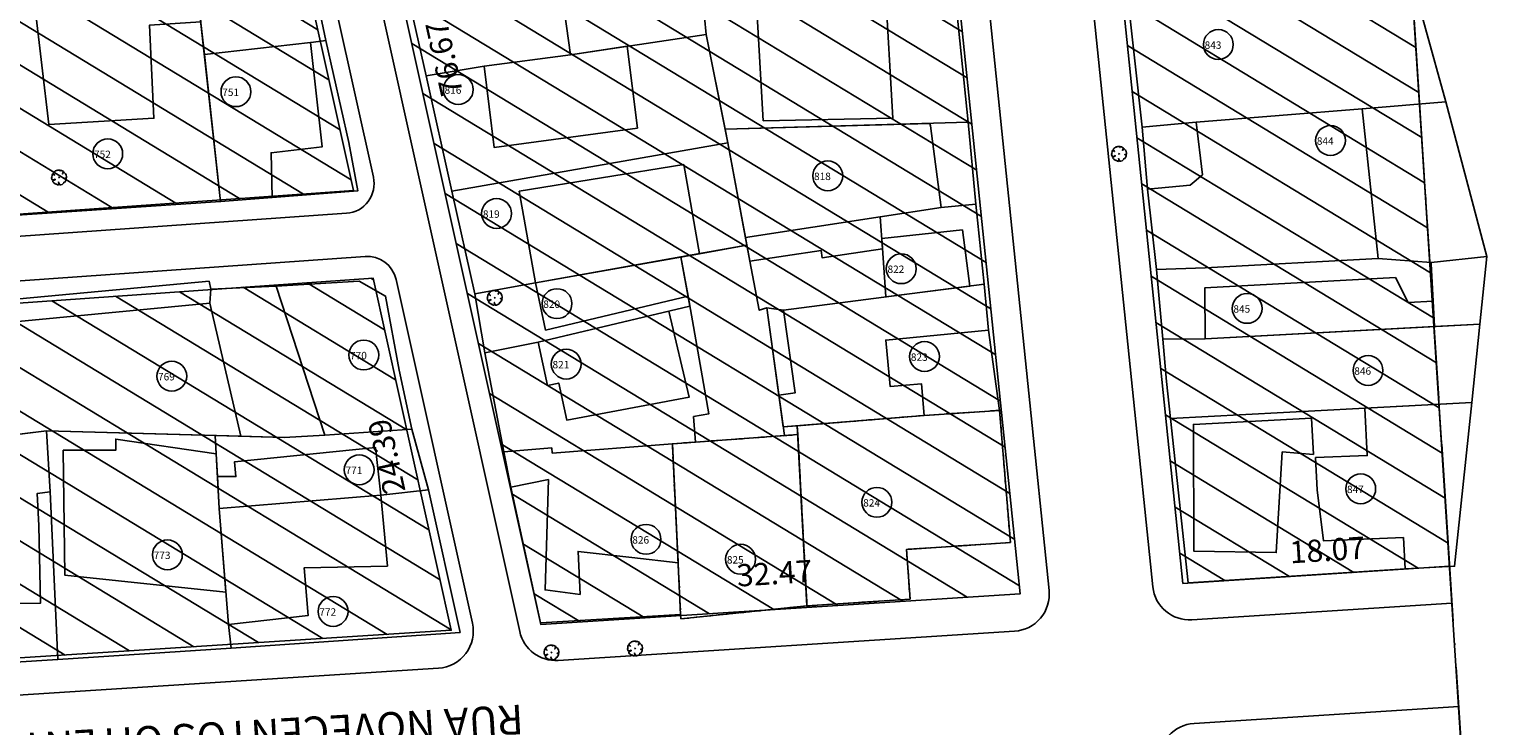
# Model space of a CAD drawing. Units: metres. Extents: x 286450 to 287572, y 1680803 to 1682674.
# Drawn here: x 286852 to 286951, y 1681384 to 1681431 of the extents above; entities that cross this region are included whole.
import ezdxf
from ezdxf.enums import TextEntityAlignment as Align

# ---------------------------------------------------------------- set-up
doc = ezdxf.new("R2010")
doc.units = ezdxf.units.M
doc.header["$MEASUREMENT"] = 0
doc.header["$PDMODE"] = 3
doc.header["$PDSIZE"] = -5
for name, pattern in [('ACAD_ISO04W100', [30, 24, -3, 0, -3]), ('DASHED2', [0.375, 0.25, -0.125]), ('MATRICULAS', [12.5, 5, -2.5, 0, -2.5, 0, -2.5])]:
    doc.linetypes.add(name, pattern=pattern)
for name, color, linetype in [('E-ALINH', 4, 'Continuous'), ('E-HATCH', 253, 'Continuous'), ('E-MATR', 6, 'MATRICULAS'), ('E-MFIO', 3, 'Continuous'), ('E-QUADRA-DIM', 1, 'Continuous'), ('E-VIA-TXT', 1, 'Continuous'), ('T-EDIF-ALV', 140, 'Continuous'), ('T-EDIF-ALV-2', 140, 'DASHED2'), ('T-PLOTE', 253, 'Continuous'), ('T-VEGET', 7, 'Continuous')]:
    doc.layers.add(name, color=color, linetype=linetype)
doc.styles.add('DIMQUADRA', font='romans.shx')
doc.styles.add('NUMLOTE', font='romans.shx', dxfattribs={"height": 0.5})
doc.styles.add('TXTVIAEXT', font='arial.ttf', dxfattribs={"height": 2})
doc.dimstyles.new('DIMQUADRA', dxfattribs={"dimtxt": 1.5, "dimasz": 0.1, "dimexe": 0.05, "dimexo": 0.3, "dimgap": 0.2, "dimtad": 1, "dimzin": 0, "dimdsep": 46, "dimtxsty": 'DIMQUADRA', "dimblk": 'NONE', "dimcen": 0.09, "dimdle": 0.05, "dimse1": 1, "dimse2": 1, "dimsd1": 1, "dimsd2": 1, "dimclrt": 256, "dimadec": 0, "dimazin": 0, "dimtfac": 0.8, "dimtmove": 2, "dimatfit": 3, "dimldrblk": 'NONE', "dimfxl": 1, "dimtolj": 1, "dimtzin": 0, "dimarcsym": 0})

# ---------------------------------------------------------------- blocks, each defined once
blk = doc.blocks.new('*D59')
at = {"layer": 'Defpoints', "color": 0, "transparency": 16777216}
for p in [(286880.172, 1681393.872), (286880.374, 1681390.71), (286789.351, 1681384.871)]:
    blk.add_point(p, dxfattribs=at)
at = {"layer": 'E-QUADRA-DIM', "transparency": 16777216, "insert": (286834.761, 1681389.472), "char_height": 1.5, "attachment_point": 5, "rotation": 3.67013, "style": 'DIMQUADRA'}
blk.add_mtext('\\A1;91.21', dxfattribs=at)
blk = doc.blocks.new('_None')
blk = doc.blocks.new('*D60')
at = {"layer": 'Defpoints', "color": 0, "transparency": 16777216}
for p in [(286875.09, 1681414.518), (286875.09, 1681414.518), (286880.374, 1681390.71)]:
    blk.add_point(p, dxfattribs=at)
at = {"layer": 'E-QUADRA-DIM', "transparency": 16777216, "insert": (286876.013, 1681402.459), "char_height": 1.5, "attachment_point": 5, "rotation": 102.51414, "style": 'DIMQUADRA'}
blk.add_mtext('\\A1;24.39', dxfattribs=at)
blk = doc.blocks.new('*D61')
at = {"layer": 'Defpoints', "color": 0, "transparency": 16777216}
for p in [(286874.695, 1681413.989), (286787.692, 1681408.342), (286787.693, 1681408.34)]:
    blk.add_point(p, dxfattribs=at)
at = {"layer": 'E-QUADRA-DIM', "transparency": 16777216, "insert": (286837.427, 1681410.651), "char_height": 1.5, "attachment_point": 5, "rotation": 183.71338, "style": 'DIMQUADRA'}
blk.add_mtext('\\A1;87.19', dxfattribs=at)
blk = doc.blocks.new('*D62')
at = {"layer": 'Defpoints', "color": 0, "transparency": 16777216}
for p in [(286947.656, 1681398.091), (286947.853, 1681395.054), (286929.822, 1681393.882)]:
    blk.add_point(p, dxfattribs=at)
at = {"layer": 'E-QUADRA-DIM', "transparency": 16777216, "insert": (286939.585, 1681396.142), "char_height": 1.5, "attachment_point": 5, "rotation": 3.71779, "style": 'DIMQUADRA'}
blk.add_mtext('\\A1;18.07', dxfattribs=at)
blk = doc.blocks.new('*D63')
at = {"layer": 'Defpoints', "color": 0, "transparency": 16777216}
for p in [(286936.823, 1681564.698), (286936.83, 1681564.699), (286947.854, 1681395.039)]:
    blk.add_point(p, dxfattribs=at)
at = {"layer": 'E-QUADRA-DIM', "transparency": 16777216, "insert": (286940.664, 1681479.558), "char_height": 1.5, "attachment_point": 5, "rotation": 93.71779, "style": 'DIMQUADRA'}
blk.add_mtext('\\A1;170.02', dxfattribs=at)
blk = doc.blocks.new('*D65')
at = {"layer": 'Defpoints', "color": 0, "transparency": 16777216}
for p in [(286912.4, 1681563.109), (286929.822, 1681393.882), (286933.384, 1681394.249)]:
    blk.add_point(p, dxfattribs=at)
at = {"layer": 'E-QUADRA-DIM', "transparency": 16777216, "insert": (286922.142, 1681478.748), "char_height": 1.5, "attachment_point": 5, "rotation": 95.87775, "style": 'DIMQUADRA'}
blk.add_mtext('\\A1;170.12', dxfattribs=at)
blk = doc.blocks.new('*D105')
at = {"layer": 'Defpoints', "color": 0, "transparency": 16777216}
for p in [(286901.416, 1681562.395), (286918.836, 1681393.177), (286918.836, 1681393.177)]:
    blk.add_point(p, dxfattribs=at)
at = {"layer": 'E-QUADRA-DIM', "transparency": 16777216, "insert": (286907.962, 1681478.364), "char_height": 1.5, "attachment_point": 5, "rotation": 95.87775, "style": 'DIMQUADRA'}
blk.add_mtext('\\A1;170.11', dxfattribs=at)
blk = doc.blocks.new('*D106')
at = {"layer": 'Defpoints', "color": 0, "transparency": 16777216}
for p in [(286886.226, 1681394.346), (286918.836, 1681393.177), (286886.434, 1681391.099)]:
    blk.add_point(p, dxfattribs=at)
at = {"layer": 'E-QUADRA-DIM', "transparency": 16777216, "insert": (286902.224, 1681394.569), "char_height": 1.5, "attachment_point": 5, "rotation": 3.67013, "style": 'DIMQUADRA'}
blk.add_mtext('\\A1;32.47', dxfattribs=at)
blk = doc.blocks.new('*D107')
at = {"layer": 'Defpoints', "color": 0, "transparency": 16777216}
for p in [(286869.825, 1681465.944), (286869.825, 1681465.944), (286886.434, 1681391.099)]:
    blk.add_point(p, dxfattribs=at)
at = {"layer": 'E-QUADRA-DIM', "transparency": 16777216, "insert": (286879.894, 1681429.362), "char_height": 1.5, "attachment_point": 5, "rotation": 102.51165, "style": 'DIMQUADRA'}
blk.add_mtext('\\A1;76.67', dxfattribs=at)
blk = doc.blocks.new('*D108')
at = {"layer": 'Defpoints', "color": 0, "transparency": 16777216}
for p in [(286864.307, 1681463.112), (286864.307, 1681463.112), (286873.776, 1681420.44)]:
    blk.add_point(p, dxfattribs=at)
at = {"layer": 'E-QUADRA-DIM', "transparency": 16777216, "insert": (286867.231, 1681441.788), "char_height": 1.5, "attachment_point": 5, "rotation": 102.51121, "style": 'DIMQUADRA'}
blk.add_mtext('\\A1;43.71', dxfattribs=at)
blk = doc.blocks.new('*D179')
at = {"layer": 'Defpoints', "color": 0, "ltscale": 7.5, "transparency": 16777216}
for p in [(286873.438, 1681425.224), (286873.776, 1681420.44), (286787.062, 1681414.313)]:
    blk.add_point(p, dxfattribs=at)
at = {"layer": 'E-QUADRA-DIM', "ltscale": 7.5, "transparency": 16777216, "insert": (286835.551, 1681419.238), "char_height": 1.5, "attachment_point": 5, "rotation": 4.04197, "style": 'DIMQUADRA'}
blk.add_mtext('\\A1;86.93', dxfattribs=at)
blk = doc.blocks.new('ÁRVORE')
for q in [(-0.035, 0.035), (-0.035, -0.035), (0.035, 0.035), (0.035, -0.035)]:
    blk.add_line((0, 0), q)
blk.add_lwpolyline([(0.339, -0.335), (0.316, -0.333), (0.332, -0.362), (0.285, -0.404), (0.204, -0.47), (0.114, -0.494), (0.03, -0.497), (0.021, -0.471), (-0.01, -0.361), (-0.039, -0.319), (-0.02, -0.401), (-0.029, -0.451), (-0.023, -0.47), (-0.047, -0.484), (-0.043, -0.509), (-0.105, -0.501), (-0.11, -0.499), (-0.181, -0.46), (-0.186, -0.434), (-0.201, -0.451), (-0.267, -0.423), (-0.364, -0.358), (-0.414, -0.289), (-0.416, -0.246), (-0.381, -0.215), (-0.261, -0.151), (-0.261, -0.123), (-0.411, -0.195), (-0.436, -0.195), (-0.466, -0.17), (-0.505, -0.042), (-0.495, 0.023), (-0.476, 0.164), (-0.434, 0.232), (-0.419, 0.241), (-0.378, 0.21), (-0.339, 0.177), (-0.306, 0.148), (-0.307, 0.165), (-0.363, 0.222), (-0.388, 0.254), (-0.408, 0.277), (-0.351, 0.356), (-0.283, 0.405), (-0.237, 0.442), (-0.182, 0.472), (-0.164, 0.462), (-0.159, 0.448), (-0.155, 0.465), (-0.145, 0.479), (-0.087, 0.494), (-0.032, 0.491), (-0.022, 0.489), (0.02, 0.499), (0.066, 0.5), (0.075, 0.473), (0.068, 0.427), (0.073, 0.43), (0.082, 0.451), (0.097, 0.47), (0.117, 0.478), (0.168, 0.469), (0.298, 0.391), (0.297, 0.37), (0.256, 0.301), (0.223, 0.248), (0.225, 0.235), (0.295, 0.305), (0.323, 0.324), (0.347, 0.342), (0.398, 0.296), (0.43, 0.241), (0.472, 0.167), (0.495, 0.043), (0.501, -0.024), (0.477, -0.044), (0.432, -0.056), (0.38, -0.057), (0.396, -0.068), (0.458, -0.071), (0.479, -0.072), (0.489, -0.077), (0.485, -0.12), (0.475, -0.164), (0.441, -0.244), (0.364, -0.335)], close=True)
blk = doc.blocks.new('zw$C259')
at = {"layer": 'T-EDIF-ALV'}
blk.add_line((16.771, 414.553), (19.142, 414.253), dxfattribs=at)
at = {"layer": 'T-EDIF-ALV', "flags": 128}
for points in [[(-6.623, 454.051), (-6.256, 450.757), (0.911, 451.559), (1.122, 451.586), (1.948, 451.685), (0.262, 459.759), (0.091, 459.804), (-5.767, 459.101), (-7.304, 458.982)], [(-21.272, 453.912), (-17.716, 454.03), (-16.774, 446.023), (-9.663, 446.438), (-9.963, 452.723), (-6.501, 452.958), (-6.623, 454.051), (-6.923, 454.051), (-7.304, 458.982), (-21.579, 457.877)], [(-6.256, 450.757), (-5.155, 440.806), (-1.678, 441.075), (-1.751, 444.102), (1.7, 444.496), (0.911, 451.559)], [(-3.791, 424.946), (-0.856, 424.867), (1.882, 425.02), (-1.396, 435.095), (-5.814, 434.879), (-5.896, 433.938)], [(5.668, 420.95), (5.304, 424.192), (-4.208, 423.217), (-4.126, 422.22), (-5.376, 422.217)]]:
    blk.add_lwpolyline(points, dxfattribs=at)
for points in [[(24.115, 459.647), (17.415, 458.503), (18.497, 450.732), (27.657, 452.109), (27.426, 454.471), (25.06, 454.071)], [(31.047, 454.611), (39.761, 455.474), (40.281, 446.436), (31.521, 446.267)], [(22.327, 451.308), (18.497, 450.732), (12.66, 449.959), (13.34, 444.455), (23.01, 445.777)], [(71.99, 447.081), (60.771, 446.172), (61.192, 442.615), (60.373, 441.92), (57.484, 441.644), (58.098, 436.211), (61.376, 436.327), (73.069, 436.953)], [(42.813, 445.918), (43.533, 440.413), (39.418, 439.78), (30.318, 438.38), (29.12, 444.766), (28.936, 445.694), (42.785, 446.089)], [(26.151, 443.308), (15.03, 441.504), (16.117, 435.306), (27.207, 437.283)], [(35.43, 437.496), (30.617, 436.782), (30.318, 438.38), (39.418, 439.78), (39.568, 437.608), (35.503, 437.001)], [(44.993, 438.893), (39.52, 438.308), (39.793, 434.357), (45.482, 435.088)], [(31.749, 433.618), (31.249, 433.459), (30.617, 436.782), (30.416, 437.855), (27.207, 437.283), (25.957, 437.06), (26.431, 434.404), (27.846, 426.461), (26.809, 426.276), (26.946, 424.547), (32.956, 424.985)], [(25.957, 437.06), (16.117, 435.306), (16.801, 432.115), (26.431, 434.404)], [(80.428, 437.093), (76.649, 436.698), (76.657, 436.599), (76.792, 434.077), (76.884, 432.355), (79.949, 432.519)], [(46.738, 432.104), (46.45, 435.212), (32.889, 433.469), (33.672, 427.868), (32.574, 427.715), (32.873, 425.572), (42.389, 426.346), (42.203, 428.496), (40.1, 428.295), (39.799, 431.442)], [(76.792, 434.077), (75.094, 433.986), (74.242, 435.67), (61.361, 434.98), (61.392, 431.526), (76.884, 432.355)], [(-5.896, 433.938), (-21.452, 432.451), (-21.479, 432.369), (-20.564, 424.854), (-16.918, 425.298), (-3.791, 424.946)], [(25.129, 433.401), (16.307, 431.304), (16.935, 428.375), (17.696, 428.538), (18.233, 426.036), (26.511, 427.586)], [(79.394, 427.228), (72.168, 426.842), (72.34, 423.634), (68.843, 423.498), (68.952, 421.318), (69.378, 417.873), (74.786, 418.088), (74.89, 415.989), (78.234, 416.158)], [(66.595, 423.896), (68.695, 423.714), (68.564, 426.17), (60.583, 425.743), (60.617, 417.165), (66.183, 417.076)], [(-24.981, 424.316), (-24.829, 421.825), (-23.242, 422.041), (-23.146, 418.848), (-22.17, 418.809), (-22.071, 413.63), (-17.335, 413.652), (-17.432, 418.914), (-17.553, 421.079), (-16.672, 421.192), (-16.918, 425.298)], [(-5.265, 420.052), (-5.376, 422.217), (-5.456, 423.755), (-12.244, 424.751), (-12.244, 423.996), (-15.794, 423.996), (-15.684, 415.545), (-4.801, 414.41)], [(16.993, 422.007), (14.457, 421.505), (13.991, 423.891), (17.227, 424.157), (17.257, 423.798), (25.374, 424.433), (25.764, 416.386), (22.646, 416.74), (18.999, 417.154), (19.142, 414.253), (16.771, 414.553)], [(5.668, 420.95), (-5.265, 420.052), (-4.621, 412.217), (0.766, 412.824), (0.501, 416.055), (6.113, 416.16)]]:
    blk.add_lwpolyline(points, close=True, dxfattribs=at)
at = {"layer": 'T-EDIF-ALV-2', "flags": 128}
for points in [[(47.488, 426.693), (42.389, 426.346), (33.819, 425.649), (34.473, 413.472), (41.44, 413.929), (41.201, 417.295), (48.219, 417.757)], [(33.852, 425.05), (25.374, 424.433), (25.933, 412.9), (25.951, 412.601), (34.473, 413.472)]]:
    blk.add_lwpolyline(points, close=True, dxfattribs=at)
at = {"layer": 'T-PLOTE'}
blk.add_line((-3.791, 424.946), (-0.856, 424.867), dxfattribs=at)
at = {"layer": 'T-PLOTE', "flags": 128}
for points in [[(-6.623, 454.051), (-6.256, 450.757), (-5.155, 440.806), (-1.678, 441.075), (4.127, 441.542), (3.516, 444.808), (1.948, 451.685), (0.262, 459.759), (-5.767, 459.101), (-7.304, 458.982)], [(-19.905, 439.813), (-5.155, 440.806), (-6.623, 454.051), (-6.923, 454.051), (-7.304, 458.982), (-21.579, 457.877)], [(-20.564, 424.854), (-16.918, 425.298), (-3.791, 424.946), (-5.896, 433.938), (-5.814, 434.879), (-5.937, 435.418), (-21.68, 433.964)], [(7.778, 425.418), (6.907, 429.412), (5.993, 434.42), (4.211, 435.433), (-1.396, 435.095), (-5.814, 434.879)], [(-22.621, 409.447), (-16.162, 409.843), (-16.672, 421.192), (-16.918, 425.298), (-24.981, 424.316), (-24.829, 421.825), (-23.242, 422.041)], [(-16.162, 409.843), (-4.453, 410.607), (-4.621, 412.217), (-5.265, 420.052), (-5.519, 424.992), (-16.918, 425.298)], [(8.901, 421.311), (7.778, 425.418), (1.882, 425.02), (-0.856, 424.867), (-5.519, 424.992)], [(-4.453, 410.607), (11.031, 411.676), (8.901, 421.311), (5.668, 420.95), (-5.265, 420.052)]]:
    blk.add_lwpolyline(points, dxfattribs=at)
for points in [[(8.73, 449.314), (12.66, 449.959), (18.497, 450.732), (27.657, 452.109), (27.426, 454.471), (26.482, 460.047), (17.415, 458.503), (11.367, 457.439), (7.029, 456.916)], [(57.12, 445.84), (60.771, 446.172), (71.99, 447.081), (77.648, 447.557), (74.902, 457.484), (61.167, 456.33), (58.563, 456.049), (56.021, 455.851)], [(45.361, 446.163), (44.34, 456.323), (27.426, 454.471), (27.657, 452.109), (28.936, 445.694)], [(10.46, 441.504), (29.12, 444.766), (27.657, 452.109), (18.497, 450.732), (12.66, 449.959), (8.73, 449.314)], [(58.098, 436.211), (61.376, 436.327), (73.069, 436.953), (76.649, 436.698), (80.428, 437.093), (77.648, 447.557), (71.99, 447.081), (60.771, 446.172), (57.12, 445.84), (57.484, 441.644)], [(45.878, 440.631), (45.361, 446.163), (28.936, 445.694), (29.12, 444.766), (30.318, 438.38), (39.418, 439.78), (43.533, 440.413)], [(12.024, 434.577), (16.117, 435.306), (30.416, 437.855), (29.12, 444.766), (10.46, 441.504)], [(46.45, 435.212), (45.878, 440.631), (43.533, 440.413), (39.418, 439.78), (30.318, 438.38), (30.617, 436.782), (31.249, 433.459), (31.749, 433.618), (32.889, 433.469)], [(13.991, 423.891), (17.227, 424.157), (17.257, 423.798), (25.374, 424.433), (26.946, 424.547), (33.852, 425.05), (33.819, 425.649), (32.873, 425.572), (32.574, 427.715), (31.749, 433.618), (31.249, 433.459), (30.617, 436.782), (30.416, 437.855), (25.957, 437.06), (26.431, 434.404), (26.549, 433.738), (16.307, 431.304), (12.697, 430.57)], [(12.697, 430.57), (16.307, 431.304), (26.549, 433.738), (25.957, 437.06), (16.117, 435.306), (12.024, 434.577)], [(58.515, 431.502), (61.392, 431.526), (79.949, 432.519), (80.428, 437.093), (76.649, 436.698), (73.069, 436.953), (61.376, 436.327), (58.098, 436.211)], [(47.488, 426.693), (46.738, 432.104), (46.45, 435.212), (32.889, 433.469), (31.749, 433.618), (32.574, 427.715), (32.873, 425.572), (33.819, 425.649), (42.389, 426.346)], [(59.046, 426.139), (79.394, 427.228), (79.949, 432.519), (61.392, 431.526), (58.515, 431.502), (58.774, 428.649)], [(60.23, 415.032), (74.89, 415.989), (78.234, 416.158), (79.394, 427.228), (59.046, 426.139)], [(48.219, 417.757), (47.488, 426.693), (42.389, 426.346), (33.819, 425.649), (34.473, 413.472), (41.44, 413.929), (41.201, 417.295)], [(25.933, 412.9), (25.951, 412.601), (34.473, 413.472), (33.852, 425.05), (26.946, 424.547), (25.374, 424.433)], [(16.462, 412.33), (25.933, 412.9), (25.374, 424.433), (17.257, 423.798), (17.227, 424.157), (13.991, 423.891), (14.457, 421.505)]]:
    blk.add_lwpolyline(points, close=True, dxfattribs=at)
at = {"layer": 'T-PLOTE'}
for centre in [(62.273, 451.419), (-4.12, 448.232), (10.906, 448.379), (69.855, 444.934), (-12.786, 444.035), (35.876, 442.547), (13.495, 439.998), (40.843, 436.267), (17.577, 433.905), (64.218, 433.585), (4.519, 430.434), (18.201, 429.819), (42.419, 430.328), (-8.458, 429.003), (72.389, 429.386), (4.212, 422.671), (71.895, 421.387), (39.199, 420.475), (23.594, 417.972), (-8.753, 416.928), (29.985, 416.626), (2.444, 413.1)]:
    blk.add_circle(centre, 1.009, dxfattribs=at)
at = {"layer": 'T-VEGET'}
for p in [(55.565, 444.034), (-16.074, 442.437), (13.373, 434.307), (22.851, 410.597), (17.204, 410.328)]:
    blk.add_blockref('ÁRVORE', p, dxfattribs=at)
at = {"layer": 'T-PLOTE', "style": 'NUMLOTE'}
for s, p in [('843', (61.345, 451.131)), ('751', (-5.047, 447.945)), ('816', (9.979, 448.092)), ('844', (68.928, 444.647)), ('752', (-13.714, 443.747)), ('818', (34.948, 442.26)), ('819', (12.568, 439.71)), ('822', (39.915, 435.98)), ('820', (16.65, 433.618)), ('845', (63.29, 433.297)), ('770', (3.591, 430.147)), ('821', (17.274, 429.532)), ('823', (41.491, 430.04)), ('769', (-9.386, 428.715)), ('846', (71.461, 429.099)), ('771', (3.284, 422.384)), ('847', (70.968, 421.1)), ('824', (38.271, 420.188)), ('826', (22.667, 417.684)), ('773', (-9.68, 416.641)), ('825', (29.058, 416.338)), ('772', (1.516, 412.812))]:
    blk.add_text(s, height=0.5, dxfattribs=at).set_placement(p)
for tag, p in [('1', (-125.351, 1353.04)), ('6', (-87.3, 1352.594)), ('3', (-108.971, 1351.859)), ('10', (-60.927, 1352.325)), ('4', (-102.293, 1348.696)), ('9', (-68.726, 1346.546)), ('11', (-53.263, 1346.142)), ('12', (-41.81, 1345.805)), ('18', (21.123, 1345.199)), ('17', (10.495, 1343.321)), ('14', (-19.892, 1340.362)), ('16', (3.127, 1339.816)), ('2', (-116.568, 1338.15)), ('5', (-98.057, 1332.099)), ('7', (-84.342, 1331.091)), ('8', (-78.157, 1331.292)), ('1240', (0.496, 1330.475)), ('13', (-28.095, 1329.476)), ('15', (-8.033, 1329.602)), ('21', (-97.842, 1322.019)), ('19', (-123.451, 1319.415)), ('20', (-118.589, 1319.483)), ('29', (-75.208, 1318.53)), ('30', (-53.858, 1317.04)), ('24', (-103.438, 1312.16)), ('75', (22.339, 1312.819)), ('22', (-153.117, 1309.025)), ('23', (-137.424, 1309.701)), ('31', (-30.271, 1307.42)), ('72', (-3.655, 1305.668)), ('74', (15.472, 1305.15)), ('32', (-61.11, 1304.778)), ('27', (-117.338, 1297.311)), ('35', (-49.176, 1296.922)), ('73', (4.623, 1296.178)), ('33', (-75.295, 1295.654)), ('34', (-61.636, 1295.387)), ('26', (-144.598, 1294.539)), ('76', (20.351, 1291.634)), ('25', (-151.768, 1290.888)), ('36', (-69.852, 1288.158)), ('78', (1.625, 1288.182)), ('37', (-45.52, 1285.923)), ('38', (-32.439, 1285.449)), ('77', (16.736, 1285.216)), ('79', (-1.445, 1280.838)), ('43', (-22.736, 1280.009)), ('80', (13.597, 1279.304)), ('39', (-65.786, 1277.974)), ('40', (-66.761, 1273.336)), ('81', (20.453, 1273.406)), ('42', (-42.267, 1271.742)), ('41', (-52.366, 1267.474)), ('44', (-29.107, 1267.883)), ('83', (-1.514, 1267.494)), ('45', (-74.876, 1265.838)), ('82', (20.146, 1265.79)), ('46', (-75.489, 1262.158)), ('47', (-57.434, 1261.515)), ('53', (-22.768, 1260.719)), ('52', (-33.27, 1259.424)), ('85', (19.6, 1259.414)), ('84', (2.273, 1257.267)), ('51', (-43.021, 1253.699)), ('50', (-49.568, 1253.426)), ('28', (-112.147, 1252.309)), ('87', (20.897, 1251.284)), ('57', (-46.635, 1249.609)), ('49', (-55.091, 1249.2)), ('55', (-26.246, 1247.837)), ('54', (-18.131, 1248.042)), ('86', (-3.9, 1248.42)), ('88', (20.966, 1247.283)), ('56', (-39.706, 1246.415)), ('48', (-61.506, 1245.098)), ('89', (-2.194, 1244.555)), ('59', (-36.885, 1239.631)), ('60', (-20.225, 1239.35)), ('58', (-71.048, 1236.83)), ('91', (9.389, 1235.655)), ('92', (13.319, 1233.727)), ('90', (-1.891, 1233.64)), ('93', (21.535, 1232.513)), ('63', (-70.45, 1227.938)), ('61', (-24.153, 1228.247)), ('62', (-48.566, 1223.133)), ('64', (-67.209, 1220.557)), ('95', (14.602, 1220.182)), ('71', (-21.405, 1218.906)), ('94', (27.964, 1215.354)), ('65', (-68.744, 1214.526)), ('67', (-59.583, 1211.19)), ('69', (-38.634, 1211.829)), ('97', (5.458, 1210.427)), ('68', (-48.363, 1209.132)), ('66', (-67.607, 1206.861)), ('70', (-29.728, 1206.017)), ('176', (-19.693, 1191.993)), ('174', (-40.569, 1190.739)), ('265', (3.892, 1190.143)), ('172', (-56.51, 1189.996)), ('169', (-70.98, 1188.917)), ('171', (-61.73, 1188.775)), ('175', (-30.529, 1187.698)), ('266', (23.681, 1187.714)), ('102', (-96.123, 1186.124)), ('170', (-67.743, 1186.384)), ('173', (-46.875, 1186.744)), ('168', (-75.674, 1185.717)), ('100', (-121.73, 1184.687)), ('101', (-117.05, 1184.307)), ('98', (-134.729, 1183.973)), ('99', (-127.071, 1182.954)), ('267', (1.445, 1180.387)), ('178', (-33.746, 1177.233)), ('103', (-96.965, 1177.01)), ('181', (-64.703, 1175.503)), ('180', (-56.923, 1175.861)), ('177', (-19.776, 1176.196)), ('179', (-46.557, 1173.359)), ('104', (-95.903, 1172.915)), ('183', (-71.038, 1172.45)), ('182', (-64.114, 1172.416)), ('268', (1.346, 1172.91)), ('190', (-14.148, 1168.682)), ('106', (-116.55, 1167.464)), ('184', (-68.869, 1167.577)), ('185', (-65.993, 1167.861)), ('105', (-108.579, 1163.693)), ('108', (-95.453, 1162.632)), ('188', (-43.201, 1162.991)), ('107', (-123.117, 1159.847)), ('187', (-64.236, 1159.86)), ('189', (-38.064, 1159.452)), ('269', (1.599, 1160.1)), ('186', (-68.242, 1158.389)), ('191', (-14.939, 1156.68)), ('96', (-106.118, 1155.589)), ('109', (-94.724, 1154.513)), ('199', (-67.517, 1154.581)), ('270', (2.85, 1154.751)), ('111', (-130.504, 1151.17)), ('271', (21.75, 1150.491)), ('196', (-45.442, 1149.628)), ('195', (-39.274, 1149.519)), ('192', (-14.332, 1149.365)), ('110', (-94.367, 1146.691)), ('198', (-59.428, 1147.426)), ('194', (-32.556, 1147.32)), ('193', (-26.946, 1146.779)), ('200', (-65.27, 1143.802)), ('197', (-50.108, 1143.27)), ('272', (5.311, 1141.041)), ('273', (16.986, 1140.692)), ('113', (-96.421, 1140.512)), ('206', (-34.295, 1140.127)), ('112', (-113.464, 1139.16)), ('204', (-44.905, 1138.606)), ('205', (-38.583, 1139.508)), ('203', (-52.024, 1138.494)), ('201', (-78.696, 1137.233)), ('207', (-14.233, 1137.132)), ('202', (-60.282, 1134.565)), ('114', (-109.404, 1133.128)), ('115', (-117.622, 1132.011)), ('208', (-13.135, 1131.13)), ('274', (20.261, 1130.355)), ('116', (-109.675, 1127.72)), ('209', (-29.926, 1124.051)), ('119', (-120.226, 1122.853)), ('118', (-114.003, 1120.18)), ('210', (-75.893, 1120.731)), ('275', (9.463, 1120.335)), ('117', (-110.757, 1117.693)), ('216', (-18.944, 1117.365)), ('276', (24.082, 1116.488)), ('264', (-63.43, 1115.236)), ('212', (-47.921, 1115.748)), ('214', (-33.545, 1115.182)), ('277', (30.977, 1113.244)), ('120', (-121.308, 1112.339)), ('211', (-77.9, 1112.743)), ('213', (-40.383, 1110.898)), ('215', (-20.65, 1110.314)), ('121', (-110.649, 1109.743)), ('1245', (28.996, 1106.843)), ('1244', (21.612, 1105.557)), ('122', (-122.336, 1104.714)), ('221', (-65.855, 1104.788)), ('217', (-26.85, 1104.144)), ('278', (6.116, 1104.885)), ('219', (-52.797, 1101.449)), ('1241', (-114.922, 1099.878)), ('125', (-104.372, 1099.446)), ('223', (-65.912, 1099.525)), ('123', (-130.806, 1098.222)), ('222', (-73.792, 1098.493)), ('220', (-56.443, 1097.996)), ('1243', (15.235, 1097.556)), ('218', (-42.658, 1096.588)), ('124', (-111.946, 1093.694)), ('228', (-41.398, 1093.328)), ('227', (-48.814, 1092.502)), ('229', (-28.911, 1092.932)), ('279', (5.885, 1091.816)), ('1242', (-130.831, 1090.993)), ('126', (-90.989, 1090.156)), ('230', (-28.052, 1086.467)), ('224', (-63.254, 1085.472)), ('231', (-32.517, 1085.838)), ('132', (-119.519, 1084.559)), ('128', (-102.426, 1084.529)), ('127', (-91.654, 1084.918)), ('225', (-59.31, 1084.094)), ('280', (5.538, 1083.604)), ('129', (-106.029, 1082.769)), ('226', (-49.057, 1082.793)), ('232', (-28.624, 1081.868)), ('133', (-121.9, 1080.45)), ('131', (-118.365, 1080.506)), ('130', (-112.539, 1080.882)), ('235', (-63.197, 1080.323)), ('233', (-33.847, 1079.851)), ('240', (-23.566, 1077.794)), ('239', (-32.459, 1077.005)), ('135', (-106.155, 1075.23)), ('281', (7.2, 1076.094)), ('236', (-67.496, 1074.411)), ('234', (-61.351, 1074.647)), ('134', (-121.363, 1072.124)), ('241', (-28.325, 1072.051)), ('137', (-99.094, 1070.446)), ('136', (-106.616, 1069.583)), ('238', (-63.375, 1069.377)), ('282', (9.785, 1068.457)), ('242', (-9.335, 1068.172)), ('284', (31.288, 1067.864)), ('237', (-68.641, 1066.859)), ('283', (21.674, 1067.06)), ('243', (-27.899, 1065.668)), ('138', (-92.724, 1064.781)), ('245', (-60.329, 1065.18)), ('244', (-32.737, 1064.898)), ('139', (-118.001, 1060.395)), ('286', (18.902, 1060.672)), ('246', (-72.29, 1059.891)), ('248', (-61.333, 1059.478)), ('287', (9.01, 1060.24)), ('285', (25.673, 1059.866)), ('141', (-95.908, 1058.557)), ('249', (-33.573, 1058.808)), ('250', (-28.512, 1058.152)), ('251', (-17.915, 1055.508)), ('247', (-66.58, 1054.503)), ('288', (11.564, 1054.269)), ('253', (-48.664, 1052.586)), ('252', (-29.522, 1053.116)), ('142', (-98.141, 1051.625)), ('254', (-54.617, 1052.243)), ('140', (-119.851, 1050.641)), ('255', (-62.173, 1050.527)), ('262', (-14.459, 1050.802)), ('259', (-35.242, 1049.525)), ('289', (11.389, 1049.184)), ('256', (-70.987, 1045.721)), ('257', (-67.095, 1045.435)), ('144', (-98.683, 1043.027)), ('261', (-20.801, 1042.86)), ('290', (9.645, 1042.866)), ('260', (-29.248, 1042.293)), ('263', (-7.755, 1042.055)), ('258', (-36.08, 1040.636)), ('143', (-115.579, 1040.338)), ('146', (-112.047, 1036.085)), ('291', (13.8, 1034.957)), ('145', (-107.36, 1033.853)), ('292', (28.229, 1034.259)), ('149', (-122.094, 1033.522)), ('314', (-25.69, 1032.962)), ('148', (-117.405, 1032.464)), ('147', (-111.394, 1032.437)), ('315', (-12.325, 1032.163)), ('306', (-77.26, 1030.654)), ('313', (-37.731, 1030.669)), ('307', (-57.265, 1030.086)), ('293', (11.68, 1028.592)), ('294', (31.896, 1028.454)), ('308', (-58.732, 1024.92)), ('316', (-11.396, 1025.661)), ('296', (32.09, 1022.9)), ('295', (12.837, 1022.578)), ('151', (-112.917, 1020.83)), ('153', (-96.545, 1020.923)), ('150', (-126.822, 1020.123)), ('309', (-74.472, 1019.508)), ('318', (-27.891, 1019.276)), ('154', (-96.327, 1018.202)), ('297', (33.309, 1018.071)), ('310', (-53.962, 1017.721)), ('311', (-49.347, 1016.875)), ('152', (-112.236, 1016.695)), ('317', (-7.795, 1016.142)), ('298', (12.49, 1015.291)), ('312', (-43.689, 1014.748)), ('156', (-111.118, 1012.14)), ('155', (-106.702, 1012.63)), ('300', (25.683, 1012.515)), ('326', (-76.795, 1009.872)), ('321', (-26.105, 1009.886)), ('319', (-5.16, 1010.176)), ('324', (-50.929, 1009.821)), ('299', (13.994, 1007.889)), ('301', (28.923, 1007.889)), ('323', (-44.889, 1006.528)), ('157', (-118.641, 1002.333)), ('159', (-105.23, 1002.06)), ('320', (-16.358, 1002.106)), ('343', (-4.36, 1001.165)), ('302', (13.173, 1001.394)), ('158', (-114.331, 998.945)), ('327', (-76.762, 998.769)), ('325', (-54.63, 998.421)), ('322', (-32.957, 997.696)), ('161', (-114.552, 995.165)), ('303', (14.484, 994.925)), ('342', (-6.829, 993.294)), ('304', (30.202, 993.362)), ('328', (-71.296, 992.985)), ('337', (-33.458, 992.083)), ('160', (-107.447, 990.945)), ('334', (-42.632, 990.363)), ('163', (-115.043, 987.32)), ('305', (17.755, 987.844)), ('162', (-118.368, 987.047)), ('164', (-103.552, 986.367)), ('329', (-69.96, 986.872)), ('341', (-7.798, 984.627)), ('335', (-42.017, 983.4)), ('336', (-31.729, 983.034)), ('333', (-54.03, 981.26)), ('165', (-108.066, 978.91)), ('332', (-59.383, 978.44)), ('339', (-17.698, 978.385)), ('340', (-10.06, 978.257)), ('167', (-122.621, 977.929)), ('166', (-112.36, 977.163)), ('331', (-68.551, 977.429)), ('330', (-76.682, 976.848)), ('338', (-22.434, 975.761))]:
    blk.add_attdef(tag, text='', height=0.5, dxfattribs=at).set_placement(p, align=Align.MIDDLE)

msp = doc.modelspace()

# ---------------------------------------------------------------- hatches: boundary and pattern name
at = {"layer": 'E-HATCH', "ltscale": 7.5}
h = msp.add_hatch(dxfattribs=at)
h.set_pattern_fill('ANSI31', color=256, scale=20, angle=0.00153)
h.set_pattern_definition([(148.7178, (286961.8035, 1681180.3635), (-1.2981344, -2.13655), [])])
h.paths.add_polyline_path([(286787.062, 1681414.313), (286873.776, 1681420.44), (286864.996, 1681459.997), (286864.307, 1681463.112), (286855.613, 1681472.815), (286852.973, 1681478.854), (286850.968, 1681488.128), (286849.284, 1681505.489), (286849.514, 1681531.584), (286848.129, 1681546.275), (286845.957, 1681558.786), (286776.184, 1681554.246)])
h.paths.add_polyline_path([(286880.374, 1681390.71), (286875.09, 1681414.518), (286787.527, 1681408.331), (286789.351, 1681384.871)])
h.paths.add_polyline_path([(286901.416, 1681562.395), (286851.979, 1681559.178), (286854.081, 1681547.071), (286855.516, 1681531.84), (286855.287, 1681505.753), (286856.906, 1681489.055), (286858.711, 1681480.708), (286860.725, 1681476.101), (286869.825, 1681465.944), (286870.853, 1681461.297), (286886.434, 1681391.099), (286918.836, 1681393.177)])
h.paths.add_polyline_path([(286929.822, 1681393.882), (286947.849, 1681395.039), (286936.82, 1681564.698), (286912.4, 1681563.109)])
h.paths.add_polyline_path([(286887.605, 1681751.982), (286821.388, 1681748.547), (286821.838, 1681739.877), (286820.912, 1681728.25), (286812.163, 1681703.449), (286811.064, 1681681.758), (286812.455, 1681655.872), (286827.152, 1681636.812), (286830.169, 1681618.809), (286834.038, 1681578.053), (286899.7, 1681582.325)])
h.paths.add_polyline_path([(286821.483, 1681634.339), (286806.564, 1681653.686), (286805.055, 1681681.749), (286806.215, 1681704.623), (286814.994, 1681729.507), (286815.826, 1681739.96), (286815.396, 1681748.236), (286761.323, 1681745.431), (286774.634, 1681574.188), (286828.048, 1681577.663), (286824.216, 1681618.029)])
h.paths.add_polyline_path([(286924.522, 1681753.897), (286898.592, 1681752.559), (286910.677, 1681583.039), (286935.523, 1681584.656)])
h.paths.add_polyline_path([(286897.126, 1681764.492), (286923.744, 1681765.872), (286912.68, 1681936.074), (286884.766, 1681934.292)])
h.paths.add_polyline_path([(286873.788, 1681933.592), (286821.484, 1681930.253), (286825.396, 1681760.771), (286886.138, 1681763.922)])
h.paths.add_polyline_path([(286811.496, 1681929.616), (286747.323, 1681925.524), (286760.392, 1681757.399), (286815.406, 1681760.253)])
h.paths.add_polyline_path([(286780.362, 1681854.475), (286781.448, 1681838.952), (286778.413, 1681838.74), (286777.327, 1681854.262)], flags=24)
h.paths.add_polyline_path([(286777.423, 1681850.266), (286777.931, 1681843.002), (286770.276, 1681842.466), (286769.768, 1681849.73)], flags=24)
h.paths.add_polyline_path([(286852.519, 1681857.815), (286853.51, 1681843.654), (286850.474, 1681843.442), (286849.483, 1681857.603)], flags=24)
h.paths.add_polyline_path([(286864.989, 1681673.014), (286866.074, 1681657.491), (286863.038, 1681657.279), (286861.952, 1681672.802)], flags=24)
h.paths.add_polyline_path([(286861.421, 1681668.174), (286861.928, 1681660.92), (286854.447, 1681660.397), (286853.939, 1681667.65)], flags=24)
h.paths.add_polyline_path([(286934.322, 1681486.626), (286934.785, 1681480.008), (286927.303, 1681479.485), (286926.841, 1681486.102)], flags=24)
h.paths.add_polyline_path([(286883.205, 1681481.351), (286883.572, 1681476.101), (286876.005, 1681475.572), (286875.638, 1681480.821)], flags=24)
h.paths.add_polyline_path([(286790.538, 1681661.557), (286790.931, 1681655.947), (286783.449, 1681655.423), (286783.057, 1681661.034)], flags=24)
h.paths.add_polyline_path([(286937.176, 1681490.167), (286938.166, 1681476.008), (286935.13, 1681475.795), (286934.14, 1681489.954)], flags=24)
h.paths.add_polyline_path([(286826.239, 1681403.168), (286826.687, 1681396.761), (286819.205, 1681396.238), (286818.757, 1681402.644)], flags=24)
h.paths.add_polyline_path([(286830.662, 1681407.497), (286831.655, 1681393.303), (286828.619, 1681393.09), (286827.626, 1681407.285)], flags=24)
h.paths.add_polyline_path([(286760.003, 1681845.926), (286760.619, 1681838), (286758.376, 1681837.826), (286757.759, 1681845.752)], flags=24)
h.paths.add_polyline_path([(286815.564, 1681854.422), (286812.902, 1681854.361), (286812.876, 1681855.486), (286815.538, 1681855.547)], flags=9)
h.paths.add_polyline_path([(286848.389, 1681854.464), (286848.83, 1681848.163), (286841.348, 1681847.64), (286840.908, 1681853.941)], flags=24)
h.paths.add_polyline_path([(286921.386, 1681671.548), (286921.836, 1681665.124), (286914.354, 1681664.601), (286913.905, 1681671.025)], flags=24)
h.paths.add_polyline_path([(286813.024, 1681849.331), (286813.197, 1681841.818), (286810.948, 1681841.766), (286810.774, 1681849.279)], flags=24)
h.paths.add_polyline_path([(286908.628, 1681859.502), (286909.143, 1681852.143), (286901.185, 1681851.586), (286900.67, 1681858.946)], flags=24)
h.paths.add_polyline_path([(286820.556, 1681475.327), (286820.776, 1681472.173), (286813.295, 1681471.65), (286813.074, 1681474.804)], flags=24)
h.paths.add_polyline_path([(286794.454, 1681666.372), (286795.445, 1681652.209), (286792.41, 1681651.997), (286791.42, 1681666.16)], flags=24)
h.paths.add_polyline_path([(286925.138, 1681675.514), (286926.134, 1681661.273), (286923.098, 1681661.061), (286922.102, 1681675.302)], flags=24)
h.paths.add_polyline_path([(286824.082, 1681481.641), (286825.168, 1681466.119), (286822.133, 1681465.906), (286821.047, 1681481.429)], flags=24)
h.paths.add_polyline_path([(286791.042, 1681762.661), (286784.376, 1681762.315), (286784.259, 1681764.562), (286790.925, 1681764.908)], flags=24)
h.paths.add_polyline_path([(286782.665, 1681924.682), (286776.003, 1681924.257), (286775.86, 1681926.503), (286782.522, 1681926.927)], flags=24)
h.paths.add_polyline_path([(286912.915, 1681863.433), (286913.911, 1681849.192), (286910.875, 1681848.98), (286909.879, 1681863.22)], flags=24)
h.paths.add_polyline_path([(286887.797, 1681486.248), (286888.786, 1681472.104), (286885.751, 1681471.892), (286884.762, 1681486.036)], flags=24)

# ---------------------------------------------------------------- linework, layer by layer
at = {"layer": 'E-ALINH', "ltscale": 7.5}
for points in [[(286912.4, 1681563.109), (286929.822, 1681393.882), (286947.849, 1681395.039), (286936.82, 1681564.698)], [(286851.979, 1681559.178), (286854.081, 1681547.071), (286855.516, 1681531.84), (286855.287, 1681505.753), (286856.906, 1681489.055), (286858.711, 1681480.708), (286860.725, 1681476.101), (286869.825, 1681465.944), (286870.853, 1681461.297), (286886.434, 1681391.099), (286918.836, 1681393.177), (286901.416, 1681562.395)], [(286776.184, 1681554.246), (286787.062, 1681414.313), (286873.776, 1681420.44), (286864.996, 1681459.997), (286864.307, 1681463.112), (286855.613, 1681472.815), (286852.973, 1681478.854), (286850.968, 1681488.128), (286849.284, 1681505.489), (286849.514, 1681531.584), (286848.129, 1681546.275), (286845.957, 1681558.786)], [(286787.527, 1681408.331), (286789.351, 1681384.871), (286880.374, 1681390.71), (286875.09, 1681414.518)]]:
    msp.add_lwpolyline(points, close=True, dxfattribs=at)
at = {"layer": 'E-MATR', "linetype": 'ACAD_ISO04W100', "ltscale": 0.5}
msp.add_lwpolyline([(286709.993, 1682289.612), (286799.728, 1681135.249), (286799.728, 1681135.249), (286825.071, 1681118.399), (286841.92, 1681110.503), (286845.247, 1681104.276), (286829.037, 1681018.59), (286829.322, 1680981.935), (286830.435, 1680939.284), (286830.043, 1680920.008), (286829.664, 1680868.482), (286836.011, 1680855.418), (286879.215, 1680875.755), (286833.972, 1680926.52), (286858.151, 1680958.385), (286868.42, 1681037.723), (286910.42, 1681037.656), (286903.203, 1680887.834), (286955.124, 1680913.952), (286961.803, 1681180.364), (286887.332, 1682326.447)], dxfattribs=at)
at = {"layer": 'E-MATR', "linetype": 'Continuous', "ltscale": 0.1}
msp.add_lwpolyline([(286709.996, 1682289.616), (286799.701, 1681135.251), (286799.701, 1681135.251), (286825.043, 1681118.4), (286841.891, 1681110.504), (286845.219, 1681104.276), (286829.006, 1681018.591), (286829.29, 1680981.936), (286830.403, 1680939.285), (286830.01, 1680920.009), (286829.63, 1680868.483), (286835.976, 1680855.419), (286879.181, 1680875.755), (286833.939, 1680926.521), (286858.119, 1680958.385), (286868.39, 1681037.723), (286910.39, 1681037.655), (286903.169, 1680887.833), (286955.09, 1680913.949), (286961.777, 1681180.361), (286887.336, 1682326.446)], dxfattribs=at)
at = {"layer": 'E-MFIO', "ltscale": 7.5}
for points in [[(286948.009, 1681392.544), (286930.436, 1681391.416, -0.402985), (286927.789, 1681393.655), (286910.316, 1681563.38, -0.425273), (286912.641, 1681566.131), (286936.625, 1681567.692)], [(286959.851, 1681210.478), (286934.202, 1681208.765, -0.449775), (286931.539, 1681211.392), (286933.69, 1681251.782), (286928.237, 1681381.811, -0.40773), (286930.575, 1681384.411), (286948.467, 1681385.559)]]:
    msp.add_lwpolyline(points, format="xyb", dxfattribs=at)
for points in [[(286852.734, 1681562.233, 0.445902), (286850.433, 1681559.311), (286852.593, 1681546.872), (286854.016, 1681531.776), (286853.786, 1681505.687), (286855.422, 1681488.823), (286857.277, 1681480.245), (286859.447, 1681475.28), (286867.044, 1681466.801, -0.128751), (286868.896, 1681463.196), (286885.004, 1681390.62, 0.369704), (286887.605, 1681388.667), (286918.452, 1681390.647, 0.425532), (286920.779, 1681393.398), (286903.307, 1681563.113, 0.40324), (286900.658, 1681565.352)], [(286776.482, 1681557.272, 0.417911), (286774.152, 1681554.584), (286785.03, 1681414.656, 0.412155), (286787.164, 1681412.816), (286873.303, 1681418.903, 0.458217), (286875.114, 1681421.331), (286866.46, 1681460.322), (286865.97, 1681462.54, 0.128929), (286864.812, 1681464.796), (286856.891, 1681473.637), (286854.408, 1681479.318), (286852.452, 1681488.36), (286850.785, 1681505.555), (286851.015, 1681531.648), (286849.617, 1681546.474), (286847.33, 1681559.644, 0.38322), (286844.705, 1681561.711)], [(286787.425, 1681409.827, 0.416275), (286785.572, 1681407.677), (286787.358, 1681384.704, 0.41027), (286790.01, 1681382.403), (286879.525, 1681388.149, 0.460169), (286881.805, 1681391.185), (286876.648, 1681414.422, 0.371538), (286874.554, 1681415.984)]]:
    msp.add_lwpolyline(points, format="xyb", close=True, dxfattribs=at)

# ---------------------------------------------------------------- block references
msp.add_blockref('zw$C259', (286869.947, 1680978.885))

# ---------------------------------------------------------------- texts
at = {"layer": 'E-VIA-TXT', "ltscale": 7.5, "style": 'TXTVIAEXT'}
msp.add_text('RUA NOVECENTOS OITENTA SETE', height=2, rotation=183.28866, dxfattribs=at).set_placement((286885.195, 1681385.693))

# ---------------------------------------------------------------- dimensions: what is measured, and where the dimension line sits
at = {"layer": 'E-QUADRA-DIM', "ltscale": 7.5}
for base, p1, p2, angle, picture, middle in [((286936.823, 1681564.698), (286947.854, 1681395.039), (286936.83, 1681564.699), 93.71779, '*D63', (286940.664, 1681479.558)), ((286933.384, 1681394.249), (286912.4, 1681563.109), (286929.822, 1681393.882), 275.87775, '*D65', (286922.142, 1681478.748)), ((286918.836, 1681393.177), (286901.416, 1681562.395), (286918.836, 1681393.177), 275.87775, '*D105', (286907.962, 1681478.364)), ((286869.825, 1681465.944), (286886.434, 1681391.099), (286869.825, 1681465.944), 102.51165, '*D107', (286879.894, 1681429.362)), ((286864.307, 1681463.112), (286873.776, 1681420.44), (286864.307, 1681463.112), 102.51121, '*D108', (286867.231, 1681441.788)), ((286873.438, 1681425.224), (286787.062, 1681414.313), (286873.776, 1681420.44), 4.04197, '*D179', (286835.551, 1681419.238)), ((286875.09, 1681414.518), (286880.374, 1681390.71), (286875.09, 1681414.518), 102.51414, '*D60', (286876.013, 1681402.459)), ((286787.693, 1681408.34), (286874.695, 1681413.989), (286787.692, 1681408.342), 183.71338, '*D61', (286837.427, 1681410.651)), ((286947.656, 1681398.091), (286929.822, 1681393.882), (286947.853, 1681395.054), 3.71779, '*D62', (286939.585, 1681396.142)), ((286886.226, 1681394.346), (286918.836, 1681393.177), (286886.434, 1681391.099), 183.67013, '*D106', (286902.224, 1681394.569)), ((286880.172, 1681393.872), (286789.351, 1681384.871), (286880.374, 1681390.71), 3.67013, '*D59', (286834.761, 1681389.472))]:
    dim = msp.add_linear_dim(base=base, p1=p1, p2=p2, angle=angle, dimstyle='DIMQUADRA', dxfattribs=at)
    dim.commit()
    dim.dimension.update_dxf_attribs({"geometry": picture, "text_midpoint": middle, "dimtype": 161})

doc.saveas('drawing.dxf')
